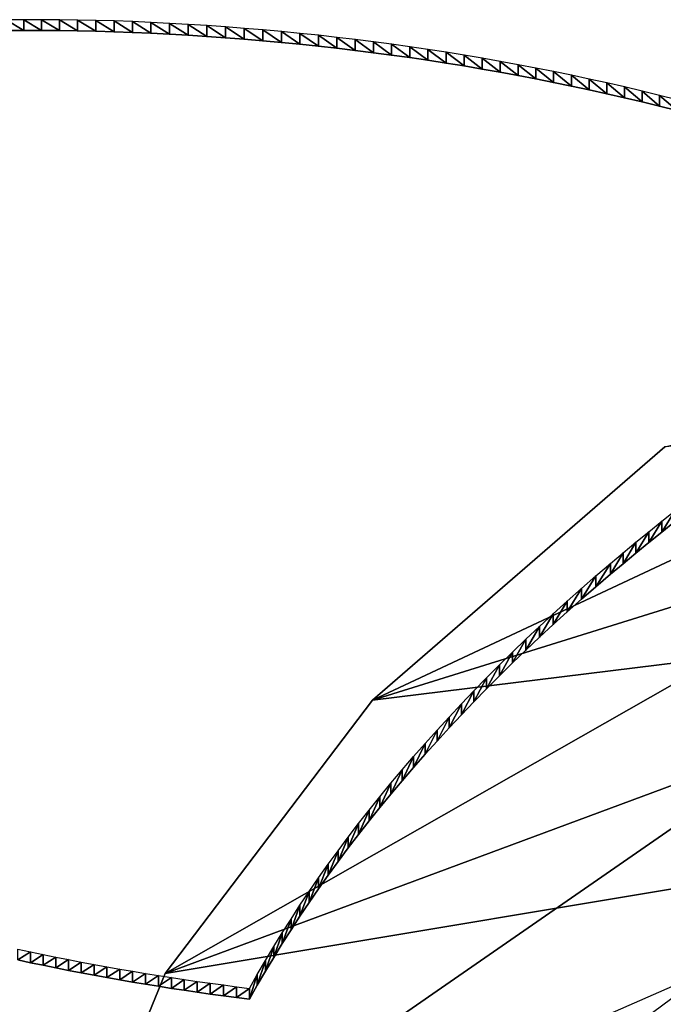
# Model space of a CAD drawing. Extents: x 0 to 42000, y 0 to 29700.
# Drawn here: x 24006 to 24115, y 17027 to 17193 of the extents above; entities that cross this region are included whole.
import ezdxf

# ---------------------------------------------------------------- set-up
doc = ezdxf.new("R2010")
doc.units = 0
doc.header["$LTSCALE"] = 100
doc.layers.add('D-STR\u3000構造物外形線', color=1, linetype='Continuous', lineweight=25)

msp = doc.modelspace()

# ---------------------------------------------------------------- linework, layer by layer
at = {"layer": 'D-STR\u3000構造物外形線'}
for points in [[(24117.06, 17179.57, 518.67), (24114.12, 17180.31, 519.95), (24111.17, 17181.03, 521.2), (24108.21, 17181.73, 522.4), (24105.24, 17182.4, 523.58), (24102.27, 17183.06, 524.71), (24099.28, 17183.7, 525.82), (24096.29, 17184.31, 526.88), (24093.3, 17184.91, 527.91), (24090.29, 17185.48, 528.9), (24087.27, 17186.03, 529.86), (24084.25, 17186.56, 530.78), (24081.22, 17187.07, 531.67), (24078.18, 17187.57, 532.52), (24075.13, 17188.03, 533.33), (24072.08, 17188.48, 534.11), (24069.01, 17188.91, 534.85), (24065.94, 17189.32, 535.56), (24062.86, 17189.71, 536.23), (24059.77, 17190.07, 536.86), (24056.68, 17190.42, 537.46), (24053.57, 17190.74, 538.02), (24050.46, 17191.04, 538.55), (24047.34, 17191.33, 539.04), (24044.21, 17191.59, 539.49), (24041.07, 17191.83, 539.91), (24037.93, 17192.05, 540.29), (24034.77, 17192.25, 540.63), (24031.62, 17192.43, 540.94), (24028.49, 17192.58, 541.21), (24025.38, 17192.72, 541.44), (24022.29, 17192.83, 541.64), (24019.21, 17192.92, 541.79), (24016.16, 17192.98, 541.9), (24013.12, 17193.03, 541.98), (24010.1, 17193.05, 542.02), (24007.09, 17193.05, 542.02), (24004.11, 17193.03, 541.98)], [(24117.06, 17177.75, 519.72), (24114.12, 17178.49, 521), (24111.17, 17179.21, 522.25), (24108.21, 17179.91, 523.45), (24105.24, 17180.58, 524.63), (24102.27, 17181.24, 525.76), (24099.28, 17181.88, 526.87), (24096.29, 17182.49, 527.93), (24093.3, 17183.09, 528.96), (24090.29, 17183.66, 529.95), (24087.27, 17184.21, 530.91), (24084.25, 17184.74, 531.83), (24081.22, 17185.26, 532.72), (24078.18, 17185.75, 533.57), (24075.13, 17186.22, 534.38), (24072.08, 17186.67, 535.16), (24069.01, 17187.09, 535.9), (24065.94, 17187.5, 536.61), (24062.86, 17187.89, 537.28), (24059.77, 17188.25, 537.91), (24056.68, 17188.6, 538.51), (24053.57, 17188.92, 539.07), (24050.46, 17189.23, 539.6), (24047.34, 17189.51, 540.09), (24044.21, 17189.77, 540.54), (24041.07, 17190.01, 540.96), (24037.93, 17190.23, 541.34), (24034.77, 17190.43, 541.68), (24031.62, 17190.61, 541.99), (24028.49, 17190.77, 542.26), (24025.38, 17190.9, 542.49), (24022.29, 17191.01, 542.69), (24019.21, 17191.1, 542.84), (24016.16, 17191.17, 542.95), (24013.12, 17191.21, 543.03), (24010.1, 17191.23, 543.07), (24007.09, 17191.23, 543.07), (24004.11, 17191.21, 543.03)], [(24006.08, 17036.63, 271.09), (24008.21, 17036.17, 270.3), (24010.35, 17035.72, 269.52), (24012.49, 17035.29, 268.77), (24014.63, 17034.86, 268.03), (24016.78, 17034.45, 267.32), (24018.93, 17034.05, 266.62), (24021.09, 17033.65, 265.94), (24023.25, 17033.27, 265.27), (24025.42, 17032.9, 264.63), (24027.59, 17032.54, 264.01), (24029.76, 17032.19, 263.4), (24031.94, 17031.85, 262.81), (24034.12, 17031.52, 262.24), (24036.3, 17031.2, 261.69), (24038.49, 17030.89, 261.15), (24040.69, 17030.6, 260.64), (24042.89, 17030.31, 260.14), (24045.09, 17030.03, 259.66), (24045.09, 17030.03, 259.66), (24045.09, 17030.03, 259.66), (24046.41, 17032.38, 263.72), (24047.77, 17034.71, 267.77), (24049.17, 17037.05, 271.81), (24050.6, 17039.37, 275.84), (24052.08, 17041.69, 279.86), (24053.59, 17044.01, 283.87), (24055.14, 17046.32, 287.87), (24056.73, 17048.62, 291.85), (24058.36, 17050.91, 295.83), (24060.02, 17053.2, 299.79), (24061.72, 17055.48, 303.74), (24063.46, 17057.76, 307.68), (24065.23, 17060.02, 311.61), (24067.05, 17062.28, 315.53), (24068.89, 17064.54, 319.43), (24070.78, 17066.78, 323.31), (24072.7, 17069.02, 327.19), (24074.66, 17071.25, 331.05), (24076.66, 17073.47, 334.9), (24078.69, 17075.68, 338.73), (24080.76, 17077.89, 342.55), (24082.86, 17080.08, 346.35), (24085, 17082.27, 350.14), (24087.18, 17084.45, 353.91), (24089.39, 17086.62, 357.67), (24091.63, 17088.78, 361.41), (24093.92, 17090.93, 365.14), (24096.23, 17093.07, 368.85), (24098.58, 17095.2, 372.54), (24100.97, 17097.32, 376.21), (24103.39, 17099.44, 379.87), (24105.85, 17101.54, 383.51), (24107.97, 17103.32, 386.61), (24110.12, 17105.1, 389.68), (24112.29, 17106.87, 392.75), (24114.48, 17108.63, 395.8), (24116.7, 17110.39, 398.84)], [(24006.08, 17034.81, 272.14), (24008.21, 17034.35, 271.35), (24010.35, 17033.91, 270.57), (24012.49, 17033.47, 269.82), (24014.63, 17033.05, 269.08), (24016.78, 17032.63, 268.37), (24018.93, 17032.23, 267.67), (24021.09, 17031.84, 266.99), (24023.25, 17031.45, 266.32), (24025.42, 17031.08, 265.68), (24027.59, 17030.72, 265.06), (24029.76, 17030.37, 264.45), (24031.94, 17030.03, 263.86), (24034.12, 17029.7, 263.29), (24036.3, 17029.38, 262.74), (24038.49, 17029.07, 262.2), (24040.69, 17028.78, 261.69), (24042.89, 17028.49, 261.19), (24045.09, 17028.21, 260.71), (24045.09, 17028.21, 260.71), (24045.09, 17028.21, 260.71), (24046.41, 17030.56, 264.77), (24047.77, 17032.9, 268.82), (24049.17, 17035.23, 272.86), (24050.6, 17037.55, 276.89), (24052.08, 17039.87, 280.91), (24053.59, 17042.19, 284.92), (24055.14, 17044.5, 288.92), (24056.73, 17046.8, 292.9), (24058.36, 17049.09, 296.88), (24060.02, 17051.38, 300.84), (24061.72, 17053.66, 304.79), (24063.46, 17055.94, 308.73), (24065.23, 17058.21, 312.66), (24067.05, 17060.47, 316.58), (24068.89, 17062.72, 320.48), (24070.78, 17064.96, 324.36), (24072.7, 17067.2, 328.24), (24074.66, 17069.43, 332.1), (24076.66, 17071.65, 335.95), (24078.69, 17073.86, 339.78), (24080.76, 17076.07, 343.6), (24082.86, 17078.26, 347.4), (24085, 17080.45, 351.19), (24087.18, 17082.63, 354.96), (24089.39, 17084.8, 358.72), (24091.63, 17086.96, 362.46), (24093.92, 17089.11, 366.19), (24096.23, 17091.25, 369.9), (24098.58, 17093.38, 373.59), (24100.97, 17095.5, 377.26), (24103.39, 17097.62, 380.92), (24105.85, 17099.72, 384.56), (24107.97, 17101.5, 387.66), (24110.12, 17103.28, 390.73), (24112.29, 17105.05, 393.8), (24114.48, 17106.81, 396.85), (24116.7, 17108.57, 399.89)]]:
    msp.add_polyline3d(points, dxfattribs=at)
for points in [[(24007.09, 17191.23, 543.07), (24007.09, 17193.05, 542.02), (24004.11, 17193.03, 541.98)], [(24007.09, 17191.23, 543.07), (24004.11, 17193.03, 541.98), (24004.11, 17191.21, 543.03)], [(24010.1, 17191.23, 543.07), (24010.1, 17193.05, 542.02), (24007.09, 17193.05, 542.02)], [(24010.1, 17191.23, 543.07), (24007.09, 17193.05, 542.02), (24007.09, 17191.23, 543.07)], [(24013.12, 17191.21, 543.03), (24013.12, 17193.03, 541.98), (24010.1, 17193.05, 542.02)], [(24013.12, 17191.21, 543.03), (24010.1, 17193.05, 542.02), (24010.1, 17191.23, 543.07)], [(24016.16, 17191.17, 542.95), (24016.16, 17192.98, 541.9), (24013.12, 17193.03, 541.98)], [(24016.16, 17191.17, 542.95), (24013.12, 17193.03, 541.98), (24013.12, 17191.21, 543.03)], [(24019.21, 17191.1, 542.84), (24019.21, 17192.92, 541.79), (24016.16, 17192.98, 541.9)], [(24019.21, 17191.1, 542.84), (24016.16, 17192.98, 541.9), (24016.16, 17191.17, 542.95)], [(24022.29, 17191.01, 542.69), (24022.29, 17192.83, 541.64), (24019.21, 17192.92, 541.79)], [(24022.29, 17191.01, 542.69), (24019.21, 17192.92, 541.79), (24019.21, 17191.1, 542.84)], [(24025.38, 17190.9, 542.49), (24025.38, 17192.72, 541.44), (24022.29, 17192.83, 541.64)], [(24025.38, 17190.9, 542.49), (24022.29, 17192.83, 541.64), (24022.29, 17191.01, 542.69)], [(24028.49, 17190.77, 542.26), (24028.49, 17192.58, 541.21), (24025.38, 17192.72, 541.44)], [(24028.49, 17190.77, 542.26), (24025.38, 17192.72, 541.44), (24025.38, 17190.9, 542.49)], [(24031.62, 17190.61, 541.99), (24031.62, 17192.43, 540.94), (24028.49, 17192.58, 541.21)], [(24031.62, 17190.61, 541.99), (24028.49, 17192.58, 541.21), (24028.49, 17190.77, 542.26)], [(24034.77, 17190.43, 541.68), (24034.77, 17192.25, 540.63), (24031.62, 17192.43, 540.94)], [(24034.77, 17190.43, 541.68), (24031.62, 17192.43, 540.94), (24031.62, 17190.61, 541.99)], [(24037.93, 17190.23, 541.34), (24037.93, 17192.05, 540.29), (24034.77, 17192.25, 540.63)], [(24037.93, 17190.23, 541.34), (24034.77, 17192.25, 540.63), (24034.77, 17190.43, 541.68)], [(24030.89, 17032.5, 270.94), (24011.2, 16984.27, 187.41), (24985.88, 17191.91, 547.05)], [(24011.2, 16984.27, 187.41), (25059.57, 17159.27, 490.52), (24985.88, 17191.91, 547.05)], [(24985.88, 17191.91, 547.05), (24065.79, 17078.52, 350.65), (24030.89, 17032.5, 270.94)], [(24041.07, 17190.01, 540.96), (24041.07, 17191.83, 539.91), (24037.93, 17192.05, 540.29)], [(24041.07, 17190.01, 540.96), (24037.93, 17192.05, 540.29), (24037.93, 17190.23, 541.34)], [(24044.21, 17189.77, 540.54), (24044.21, 17191.59, 539.49), (24041.07, 17191.83, 539.91)], [(24044.21, 17189.77, 540.54), (24041.07, 17191.83, 539.91), (24041.07, 17190.01, 540.96)], [(24047.34, 17189.51, 540.09), (24047.34, 17191.33, 539.04), (24044.21, 17191.59, 539.49)], [(24047.34, 17189.51, 540.09), (24044.21, 17191.59, 539.49), (24044.21, 17189.77, 540.54)], [(24050.46, 17189.23, 539.6), (24050.46, 17191.04, 538.55), (24047.34, 17191.33, 539.04)], [(24050.46, 17189.23, 539.6), (24047.34, 17191.33, 539.04), (24047.34, 17189.51, 540.09)], [(24053.57, 17188.92, 539.07), (24053.57, 17190.74, 538.02), (24050.46, 17191.04, 538.55)], [(24053.57, 17188.92, 539.07), (24050.46, 17191.04, 538.55), (24050.46, 17189.23, 539.6)], [(24056.68, 17188.6, 538.51), (24056.68, 17190.42, 537.46), (24053.57, 17190.74, 538.02)], [(24056.68, 17188.6, 538.51), (24053.57, 17190.74, 538.02), (24053.57, 17188.92, 539.07)], [(24985.88, 17191.91, 547.05), (24115.01, 17121.15, 424.48), (24065.79, 17078.52, 350.65)], [(24059.77, 17188.25, 537.91), (24059.77, 17190.07, 536.86), (24056.68, 17190.42, 537.46)], [(24059.77, 17188.25, 537.91), (24056.68, 17190.42, 537.46), (24056.68, 17188.6, 538.51)], [(24062.86, 17187.89, 537.28), (24062.86, 17189.71, 536.23), (24059.77, 17190.07, 536.86)], [(24062.86, 17187.89, 537.28), (24059.77, 17190.07, 536.86), (24059.77, 17188.25, 537.91)], [(24065.94, 17187.5, 536.61), (24065.94, 17189.32, 535.56), (24062.86, 17189.71, 536.23)], [(24065.94, 17187.5, 536.61), (24062.86, 17189.71, 536.23), (24062.86, 17187.89, 537.28)], [(24069.01, 17187.09, 535.9), (24069.01, 17188.91, 534.85), (24065.94, 17189.32, 535.56)], [(24069.01, 17187.09, 535.9), (24065.94, 17189.32, 535.56), (24065.94, 17187.5, 536.61)], [(24072.08, 17186.67, 535.16), (24072.08, 17188.48, 534.11), (24069.01, 17188.91, 534.85)], [(24072.08, 17186.67, 535.16), (24069.01, 17188.91, 534.85), (24069.01, 17187.09, 535.9)], [(24075.13, 17186.22, 534.38), (24075.13, 17188.03, 533.33), (24072.08, 17188.48, 534.11)], [(24075.13, 17186.22, 534.38), (24072.08, 17188.48, 534.11), (24072.08, 17186.67, 535.16)], [(24078.18, 17185.75, 533.57), (24078.18, 17187.57, 532.52), (24075.13, 17188.03, 533.33)], [(24078.18, 17185.75, 533.57), (24075.13, 17188.03, 533.33), (24075.13, 17186.22, 534.38)], [(24081.22, 17185.26, 532.72), (24081.22, 17187.07, 531.67), (24078.18, 17187.57, 532.52)], [(24081.22, 17185.26, 532.72), (24078.18, 17187.57, 532.52), (24078.18, 17185.75, 533.57)], [(24084.25, 17184.74, 531.83), (24084.25, 17186.56, 530.78), (24081.22, 17187.07, 531.67)], [(24084.25, 17184.74, 531.83), (24081.22, 17187.07, 531.67), (24081.22, 17185.26, 532.72)], [(24087.27, 17184.21, 530.91), (24087.27, 17186.03, 529.86), (24084.25, 17186.56, 530.78)], [(24087.27, 17184.21, 530.91), (24084.25, 17186.56, 530.78), (24084.25, 17184.74, 531.83)], [(24090.29, 17183.66, 529.95), (24090.29, 17185.48, 528.9), (24087.27, 17186.03, 529.86)], [(24090.29, 17183.66, 529.95), (24087.27, 17186.03, 529.86), (24087.27, 17184.21, 530.91)], [(24093.3, 17183.09, 528.96), (24093.3, 17184.91, 527.91), (24090.29, 17185.48, 528.9)], [(24093.3, 17183.09, 528.96), (24090.29, 17185.48, 528.9), (24090.29, 17183.66, 529.95)], [(24096.29, 17182.49, 527.93), (24096.29, 17184.31, 526.88), (24093.3, 17184.91, 527.91)], [(24096.29, 17182.49, 527.93), (24093.3, 17184.91, 527.91), (24093.3, 17183.09, 528.96)], [(24099.28, 17181.88, 526.87), (24099.28, 17183.7, 525.82), (24096.29, 17184.31, 526.88)], [(24099.28, 17181.88, 526.87), (24096.29, 17184.31, 526.88), (24096.29, 17182.49, 527.93)], [(24102.27, 17181.24, 525.76), (24102.27, 17183.06, 524.71), (24099.28, 17183.7, 525.82)], [(24102.27, 17181.24, 525.76), (24099.28, 17183.7, 525.82), (24099.28, 17181.88, 526.87)], [(24105.24, 17180.58, 524.63), (24105.24, 17182.4, 523.58), (24102.27, 17183.06, 524.71)], [(24105.24, 17180.58, 524.63), (24102.27, 17183.06, 524.71), (24102.27, 17181.24, 525.76)], [(24108.21, 17179.91, 523.45), (24108.21, 17181.73, 522.4), (24105.24, 17182.4, 523.58)], [(24108.21, 17179.91, 523.45), (24105.24, 17182.4, 523.58), (24105.24, 17180.58, 524.63)], [(24111.17, 17179.21, 522.25), (24111.17, 17181.03, 521.2), (24108.21, 17181.73, 522.4)], [(24111.17, 17179.21, 522.25), (24108.21, 17181.73, 522.4), (24108.21, 17179.91, 523.45)], [(24114.12, 17178.49, 521), (24114.12, 17180.31, 519.95), (24111.17, 17181.03, 521.2)], [(24114.12, 17178.49, 521), (24111.17, 17181.03, 521.2), (24111.17, 17179.21, 522.25)], [(24117.06, 17177.75, 519.72), (24117.06, 17179.57, 518.67), (24114.12, 17180.31, 519.95)], [(24117.06, 17177.75, 519.72), (24114.12, 17180.31, 519.95), (24114.12, 17178.49, 521)], [(24011.2, 16984.27, 187.41), (25121.83, 17121.15, 424.48), (25059.57, 17159.27, 490.52)], [(24065.79, 17078.52, 350.65), (24115.01, 17121.15, 424.48), (24207.39, 17144.92, 337.12)], [(24065.79, 17078.52, 350.65), (24207.39, 17144.92, 337.12), (24167.21, 17110.12, 276.84)], [(25205.95, 17032.5, 270.94), (25121.83, 17121.15, 424.48), (24011.2, 16984.27, 187.41)], [(24030.89, 17032.5, 270.94), (24065.79, 17078.52, 350.65), (24167.21, 17110.12, 276.84)], [(24030.89, 17032.5, 270.94), (24167.21, 17110.12, 276.84), (24138.7, 17072.54, 211.76)], [(24114.48, 17106.81, 396.85), (24114.48, 17108.63, 395.8), (24116.7, 17110.39, 398.84)], [(24114.48, 17106.81, 396.85), (24116.7, 17110.39, 398.84), (24116.7, 17108.57, 399.89)], [(24112.29, 17105.05, 393.8), (24112.29, 17106.87, 392.75), (24114.48, 17108.63, 395.8)], [(24112.29, 17105.05, 393.8), (24114.48, 17108.63, 395.8), (24114.48, 17106.81, 396.85)], [(24110.12, 17103.28, 390.73), (24110.12, 17105.1, 389.68), (24112.29, 17106.87, 392.75)], [(24110.12, 17103.28, 390.73), (24112.29, 17106.87, 392.75), (24112.29, 17105.05, 393.8)], [(24107.97, 17101.5, 387.66), (24107.97, 17103.32, 386.61), (24110.12, 17105.1, 389.68)], [(24107.97, 17101.5, 387.66), (24110.12, 17105.1, 389.68), (24110.12, 17103.28, 390.73)], [(24105.85, 17099.72, 384.56), (24105.85, 17101.54, 383.51), (24107.97, 17103.32, 386.61)], [(24105.85, 17099.72, 384.56), (24107.97, 17103.32, 386.61), (24107.97, 17101.5, 387.66)], [(24103.39, 17097.62, 380.92), (24103.39, 17099.44, 379.87), (24105.85, 17101.54, 383.51)], [(24103.39, 17097.62, 380.92), (24105.85, 17101.54, 383.51), (24105.85, 17099.72, 384.56)], [(24100.97, 17095.5, 377.26), (24100.97, 17097.32, 376.21), (24103.39, 17099.44, 379.87)], [(24100.97, 17095.5, 377.26), (24103.39, 17099.44, 379.87), (24103.39, 17097.62, 380.92)], [(24098.58, 17093.38, 373.59), (24098.58, 17095.2, 372.54), (24100.97, 17097.32, 376.21)], [(24098.58, 17093.38, 373.59), (24100.97, 17097.32, 376.21), (24100.97, 17095.5, 377.26)], [(24096.23, 17091.25, 369.9), (24096.23, 17093.07, 368.85), (24098.58, 17095.2, 372.54)], [(24096.23, 17091.25, 369.9), (24098.58, 17095.2, 372.54), (24098.58, 17093.38, 373.59)], [(24093.92, 17089.11, 366.19), (24093.92, 17090.93, 365.14), (24096.23, 17093.07, 368.85)], [(24093.92, 17089.11, 366.19), (24096.23, 17093.07, 368.85), (24096.23, 17091.25, 369.9)], [(24091.63, 17086.96, 362.46), (24091.63, 17088.78, 361.41), (24093.92, 17090.93, 365.14)], [(24091.63, 17086.96, 362.46), (24093.92, 17090.93, 365.14), (24093.92, 17089.11, 366.19)], [(24089.39, 17084.8, 358.72), (24089.39, 17086.62, 357.67), (24091.63, 17088.78, 361.41)], [(24089.39, 17084.8, 358.72), (24091.63, 17088.78, 361.41), (24091.63, 17086.96, 362.46)], [(24087.18, 17082.63, 354.96), (24087.18, 17084.45, 353.91), (24089.39, 17086.62, 357.67)], [(24087.18, 17082.63, 354.96), (24089.39, 17086.62, 357.67), (24089.39, 17084.8, 358.72)], [(24085, 17080.45, 351.19), (24085, 17082.27, 350.14), (24087.18, 17084.45, 353.91)], [(24085, 17080.45, 351.19), (24087.18, 17084.45, 353.91), (24087.18, 17082.63, 354.96)], [(24082.86, 17078.26, 347.4), (24082.86, 17080.08, 346.35), (24085, 17082.27, 350.14)], [(24082.86, 17078.26, 347.4), (24085, 17082.27, 350.14), (24085, 17080.45, 351.19)], [(24080.76, 17076.07, 343.6), (24080.76, 17077.89, 342.55), (24082.86, 17080.08, 346.35)], [(24080.76, 17076.07, 343.6), (24082.86, 17080.08, 346.35), (24082.86, 17078.26, 347.4)], [(24078.69, 17073.86, 339.78), (24078.69, 17075.68, 338.73), (24080.76, 17077.89, 342.55)], [(24078.69, 17073.86, 339.78), (24080.76, 17077.89, 342.55), (24080.76, 17076.07, 343.6)], [(24076.66, 17071.65, 335.95), (24076.66, 17073.47, 334.9), (24078.69, 17075.68, 338.73)], [(24076.66, 17071.65, 335.95), (24078.69, 17075.68, 338.73), (24078.69, 17073.86, 339.78)], [(24074.66, 17069.43, 332.1), (24074.66, 17071.25, 331.05), (24076.66, 17073.47, 334.9)], [(24074.66, 17069.43, 332.1), (24076.66, 17073.47, 334.9), (24076.66, 17071.65, 335.95)], [(24011.2, 16984.27, 187.41), (24030.89, 17032.5, 270.94), (24138.7, 17072.54, 211.76)], [(24011.2, 16984.27, 187.41), (24138.7, 17072.54, 211.76), (24122.63, 17033.17, 143.56)], [(24072.7, 17067.2, 328.24), (24072.7, 17069.02, 327.19), (24074.66, 17071.25, 331.05)], [(24072.7, 17067.2, 328.24), (24074.66, 17071.25, 331.05), (24074.66, 17069.43, 332.1)], [(24070.78, 17064.96, 324.36), (24070.78, 17066.78, 323.31), (24072.7, 17069.02, 327.19)], [(24070.78, 17064.96, 324.36), (24072.7, 17069.02, 327.19), (24072.7, 17067.2, 328.24)], [(24068.89, 17062.72, 320.48), (24068.89, 17064.54, 319.43), (24070.78, 17066.78, 323.31)], [(24068.89, 17062.72, 320.48), (24070.78, 17066.78, 323.31), (24070.78, 17064.96, 324.36)], [(24067.05, 17060.47, 316.58), (24067.05, 17062.28, 315.53), (24068.89, 17064.54, 319.43)], [(24067.05, 17060.47, 316.58), (24068.89, 17064.54, 319.43), (24068.89, 17062.72, 320.48)], [(24065.23, 17058.21, 312.66), (24065.23, 17060.02, 311.61), (24067.05, 17062.28, 315.53)], [(24065.23, 17058.21, 312.66), (24067.05, 17062.28, 315.53), (24067.05, 17060.47, 316.58)], [(24063.46, 17055.94, 308.73), (24063.46, 17057.76, 307.68), (24065.23, 17060.02, 311.61)], [(24063.46, 17055.94, 308.73), (24065.23, 17060.02, 311.61), (24065.23, 17058.21, 312.66)], [(24061.72, 17053.66, 304.79), (24061.72, 17055.48, 303.74), (24063.46, 17057.76, 307.68)], [(24061.72, 17053.66, 304.79), (24063.46, 17057.76, 307.68), (24063.46, 17055.94, 308.73)], [(24060.02, 17051.38, 300.84), (24060.02, 17053.2, 299.79), (24061.72, 17055.48, 303.74)], [(24060.02, 17051.38, 300.84), (24061.72, 17055.48, 303.74), (24061.72, 17053.66, 304.79)], [(24058.36, 17049.09, 296.88), (24058.36, 17050.91, 295.83), (24060.02, 17053.2, 299.79)], [(24058.36, 17049.09, 296.88), (24060.02, 17053.2, 299.79), (24060.02, 17051.38, 300.84)], [(24056.73, 17046.8, 292.9), (24056.73, 17048.62, 291.85), (24058.36, 17050.91, 295.83)], [(24056.73, 17046.8, 292.9), (24058.36, 17050.91, 295.83), (24058.36, 17049.09, 296.88)], [(24055.14, 17044.5, 288.92), (24055.14, 17046.32, 287.87), (24056.73, 17048.62, 291.85)], [(24055.14, 17044.5, 288.92), (24056.73, 17048.62, 291.85), (24056.73, 17046.8, 292.9)], [(24053.59, 17042.19, 284.92), (24053.59, 17044.01, 283.87), (24055.14, 17046.32, 287.87)], [(24053.59, 17042.19, 284.92), (24055.14, 17046.32, 287.87), (24055.14, 17044.5, 288.92)], [(24052.08, 17039.87, 280.91), (24052.08, 17041.69, 279.86), (24053.59, 17044.01, 283.87)], [(24052.08, 17039.87, 280.91), (24053.59, 17044.01, 283.87), (24053.59, 17042.19, 284.92)], [(24050.6, 17037.55, 276.89), (24050.6, 17039.37, 275.84), (24052.08, 17041.69, 279.86)], [(24050.6, 17037.55, 276.89), (24052.08, 17041.69, 279.86), (24052.08, 17039.87, 280.91)], [(24049.17, 17035.23, 272.86), (24049.17, 17037.05, 271.81), (24050.6, 17039.37, 275.84)], [(24049.17, 17035.23, 272.86), (24050.6, 17039.37, 275.84), (24050.6, 17037.55, 276.89)], [(24006.08, 17034.81, 272.14), (24006.08, 17036.63, 271.09), (24008.21, 17036.17, 270.3)], [(24047.77, 17032.9, 268.82), (24047.77, 17034.71, 267.77), (24049.17, 17037.05, 271.81)], [(24047.77, 17032.9, 268.82), (24049.17, 17037.05, 271.81), (24049.17, 17035.23, 272.86)], [(24006.08, 17034.81, 272.14), (24008.21, 17036.17, 270.3), (24008.21, 17034.35, 271.35)], [(24008.21, 17034.35, 271.35), (24008.21, 17036.17, 270.3), (24010.35, 17035.72, 269.52)], [(24008.21, 17034.35, 271.35), (24010.35, 17035.72, 269.52), (24010.35, 17033.91, 270.57)], [(24010.35, 17033.91, 270.57), (24010.35, 17035.72, 269.52), (24012.49, 17035.29, 268.77)], [(24010.35, 17033.91, 270.57), (24012.49, 17035.29, 268.77), (24012.49, 17033.47, 269.82)], [(24012.49, 17033.47, 269.82), (24012.49, 17035.29, 268.77), (24014.63, 17034.86, 268.03)], [(24012.49, 17033.47, 269.82), (24014.63, 17034.86, 268.03), (24014.63, 17033.05, 269.08)], [(24014.63, 17033.05, 269.08), (24014.63, 17034.86, 268.03), (24016.78, 17034.45, 267.32)], [(24046.41, 17030.56, 264.77), (24046.41, 17032.38, 263.72), (24047.77, 17034.71, 267.77)], [(24046.41, 17030.56, 264.77), (24047.77, 17034.71, 267.77), (24047.77, 17032.9, 268.82)], [(24122.63, 17033.17, 143.56), (24119.39, 16993.01, 74.01), (24006.74, 16947.41, 123.56)], [(24014.63, 17033.05, 269.08), (24016.78, 17034.45, 267.32), (24016.78, 17032.63, 268.37)], [(24016.78, 17032.63, 268.37), (24016.78, 17034.45, 267.32), (24018.93, 17034.05, 266.62)], [(24016.78, 17032.63, 268.37), (24018.93, 17034.05, 266.62), (24018.93, 17032.23, 267.67)], [(24018.93, 17032.23, 267.67), (24018.93, 17034.05, 266.62), (24021.09, 17033.65, 265.94)], [(24018.93, 17032.23, 267.67), (24021.09, 17033.65, 265.94), (24021.09, 17031.84, 266.99)], [(24021.09, 17031.84, 266.99), (24021.09, 17033.65, 265.94), (24023.25, 17033.27, 265.27)], [(24021.09, 17031.84, 266.99), (24023.25, 17033.27, 265.27), (24023.25, 17031.45, 266.32)], [(24023.25, 17031.45, 266.32), (24023.25, 17033.27, 265.27), (24025.42, 17032.9, 264.63)], [(24011.2, 16984.27, 187.41), (25225.64, 16984.27, 187.41), (25205.95, 17032.5, 270.94)], [(24023.25, 17031.45, 266.32), (24025.42, 17032.9, 264.63), (24025.42, 17031.08, 265.68)], [(24025.42, 17031.08, 265.68), (24025.42, 17032.9, 264.63), (24027.59, 17032.54, 264.01)], [(24025.42, 17031.08, 265.68), (24027.59, 17032.54, 264.01), (24027.59, 17030.72, 265.06)], [(24027.59, 17030.72, 265.06), (24027.59, 17032.54, 264.01), (24029.76, 17032.19, 263.4)], [(24027.59, 17030.72, 265.06), (24029.76, 17032.19, 263.4), (24029.76, 17030.37, 264.45)], [(24029.76, 17030.37, 264.45), (24029.76, 17032.19, 263.4), (24031.94, 17031.85, 262.81)], [(24029.76, 17030.37, 264.45), (24031.94, 17031.85, 262.81), (24031.94, 17030.03, 263.86)], [(24031.94, 17030.03, 263.86), (24031.94, 17031.85, 262.81), (24034.12, 17031.52, 262.24)], [(24031.94, 17030.03, 263.86), (24034.12, 17031.52, 262.24), (24034.12, 17029.7, 263.29)], [(24034.12, 17029.7, 263.29), (24034.12, 17031.52, 262.24), (24036.3, 17031.2, 261.69)], [(24045.09, 17028.21, 260.71), (24045.09, 17030.03, 259.66), (24046.41, 17032.38, 263.72)], [(24045.09, 17028.21, 260.71), (24046.41, 17032.38, 263.72), (24046.41, 17030.56, 264.77)], [(24034.12, 17029.7, 263.29), (24036.3, 17031.2, 261.69), (24036.3, 17029.38, 262.74)], [(24036.3, 17029.38, 262.74), (24036.3, 17031.2, 261.69), (24038.49, 17030.89, 261.15)], [(24036.3, 17029.38, 262.74), (24038.49, 17030.89, 261.15), (24038.49, 17029.07, 262.2)], [(24038.49, 17029.07, 262.2), (24038.49, 17030.89, 261.15), (24040.69, 17030.6, 260.64)], [(24038.49, 17029.07, 262.2), (24040.69, 17030.6, 260.64), (24040.69, 17028.78, 261.69)], [(24040.69, 17028.78, 261.69), (24040.69, 17030.6, 260.64), (24042.89, 17030.31, 260.14)], [(24040.69, 17028.78, 261.69), (24042.89, 17030.31, 260.14), (24042.89, 17028.49, 261.19)], [(24042.89, 17028.49, 261.19), (24042.89, 17030.31, 260.14), (24045.09, 17030.03, 259.66)], [(24042.89, 17028.49, 261.19), (24045.09, 17030.03, 259.66), (24045.09, 17028.21, 260.71)], [(24045.09, 17028.21, 260.71), (24045.09, 17030.03, 259.66), (24045.09, 17028.21, 260.71)], [(24045.09, 17028.21, 260.71), (24045.09, 17030.03, 259.66), (24045.09, 17030.03, 259.66)], [(24045.09, 17028.21, 260.71), (24045.09, 17030.03, 259.66), (24045.09, 17028.21, 260.71)]]:
    msp.add_3dface(points, dxfattribs=at)

doc.saveas('drawing.dxf')
